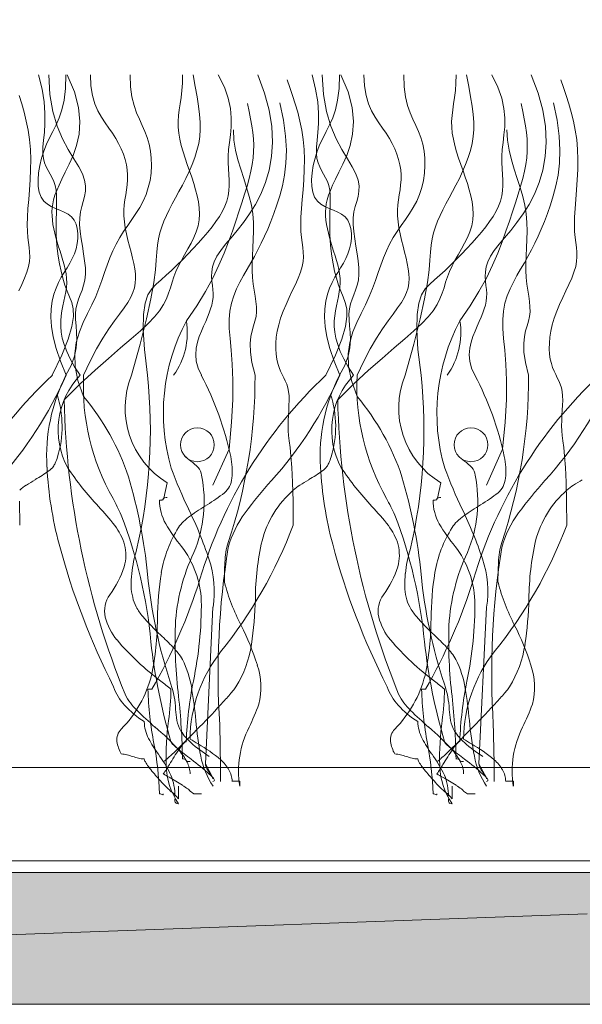
# Model space of a CAD drawing. Units: millimetres. Extents: x -124 to 120, y -8 to 128.
# Drawn here: x 39 to 49, y 94 to 111 of the extents above; entities that cross this region are included whole.
import ezdxf

# ---------------------------------------------------------------- set-up
doc = ezdxf.new("R2010")
doc.units = ezdxf.units.MM
for name, color, linetype, lineweight in [('A-DETL-____-THIN', 151, 'Continuous', 13), ('A-DETL-GENF-OTLN', 92, 'Continuous', 13), ('G-XREF-____-OTLN', 8, 'Continuous', 13)]:
    doc.layers.add(name, color=color, linetype=linetype, lineweight=lineweight)

# ---------------------------------------------------------------- blocks, each defined once
blk = doc.blocks.new('ALF3517 - Low profile ALF3517 matwell frame screwed or glued to floor-563970-adv_ec_dur')
at = {"layer": 'A-DETL-GENF-OTLN'}
blk.add_hatch(color=256, dxfattribs=at).paths.add_polyline_path([(0, 0), (0, -1.4), (2.434, -1.4), (2.581, -1.419), (2.717, -1.476), (2.834, -1.566), (2.924, -1.683), (2.981, -1.819), (3, -1.966), (3, -6.434), (2.981, -6.581), (2.924, -6.717), (2.834, -6.834), (2.717, -6.924), (2.581, -6.981), (2.434, -7), (0, -7), (0, -9.866), (1, -9.866), (1, -9.066), (1.019, -8.919), (1.076, -8.783), (1.166, -8.666), (1.283, -8.576), (1.419, -8.519), (1.566, -8.5), (2.434, -8.5), (2.581, -8.519), (2.717, -8.576), (2.834, -8.666), (2.924, -8.783), (2.981, -8.919), (3, -9.066), (3, -14.934), (2.981, -15.081), (2.924, -15.217), (2.834, -15.334), (2.717, -15.424), (2.581, -15.481), (2.434, -15.5), (1.566, -15.5), (1.419, -15.481), (1.283, -15.424), (1.166, -15.334), (1.076, -15.217), (1.019, -15.081), (1, -14.934), (1, -14.134), (0, -14.134), (0, -16.434), (0.019, -16.581), (0.076, -16.717), (0.166, -16.834), (0.283, -16.924), (0.419, -16.981), (0.566, -17), (3.634, -17), (3.781, -16.981), (3.917, -16.924), (4.034, -16.834), (4.124, -16.717), (4.181, -16.581), (4.2, -16.434), (4.2, -2.266), (4.219, -2.119), (4.276, -1.983), (4.366, -1.866), (4.483, -1.776), (4.619, -1.719), (4.837, -1.7), (10.8, -1.7), (11.4, -1.1), (14.434, -1.1), (14.6, -0.973), (14.793, -0.893), (15, -0.866), (15.207, -0.893), (15.4, -0.973), (15.566, -1.1), (18.658, -1.1), (19.363, -1.565), (34.511, -1.014), (34.64, -0.993), (34.76, -0.939), (34.861, -0.856), (34.938, -0.75), (34.985, -0.628), (35, -0.498), (34.981, -0.369), (34.929, -0.248), (34.848, -0.145), (34.744, -0.066), (34.623, -0.017), (34.493, 0), (10.113, 0), (9.412, -0.491), (4.025, -0.491), (3.324, 0)])
for p, q in [((34.493, 0), (10.113, 0)), ((19.363, -1.565), (34.511, -1.014))]:
    blk.add_line(p, q, dxfattribs=at)
blk = doc.blocks.new('Entry carpet duratap 17mm - WideRIB Indoor and Outdoor Carpet glued down-1302375-adv_ec_dur')
at = {"layer": 'A-DETL-GENF-OTLN'}
for p, q in [((118.105, 1.611), (0, 1.611)), ((0, 0), (118.105, 0)), ((0, 0), (117.504, 0))]:
    blk.add_line(p, q, dxfattribs=at)
at = {"layer": 'G-XREF-____-OTLN'}
for p, q in [((97.442, 7.109), (97.165, 6.485)), ((102.164, 7.109), (101.887, 6.485)), ((96.11, 2.961), (96.044, 2.961)), ((100.831, 2.961), (100.765, 2.961)), ((96.44, 2.059), (96.447, 2.041)), ((101.161, 2.059), (101.169, 2.041)), ((95.978, 1.758), (95.983, 1.737)), ((96.695, 1.751), (96.703, 1.737)), ((100.699, 1.758), (100.705, 1.737)), ((101.417, 1.751), (101.425, 1.737))]:
    blk.add_line(p, q, dxfattribs=at)
at = {"layer": 'G-XREF-____-OTLN', "flags": 128}
for points in [[(93.829, 5.797), (93.826, 6.209)], [(93.812, 9.839), (93.865, 9.952), (93.913, 10.061), (93.953, 10.164), (93.982, 10.259), (93.998, 10.346), (94.004, 10.428), (94.001, 10.508), (93.993, 10.588), (93.982, 10.673), (93.971, 10.764), (93.962, 10.867), (93.959, 10.983), (93.962, 11.115), (93.972, 11.262), (93.984, 11.42), (93.997, 11.586), (94.009, 11.759), (94.018, 11.934), (94.021, 12.11), (94.015, 12.283), (93.999, 12.451), (93.975, 12.614), (93.943, 12.772), (93.905, 12.924), (93.863, 13.072), (93.818, 13.214)], [(94.63, 8.383), (94.532, 8.625), (94.459, 8.845), (94.409, 9.044), (94.38, 9.223), (94.369, 9.385), (94.373, 9.531), (94.391, 9.663), (94.42, 9.781), (94.457, 9.888), (94.5, 9.985), (94.547, 10.075), (94.596, 10.159), (94.646, 10.24), (94.693, 10.319), (94.736, 10.399), (94.773, 10.482), (94.802, 10.568), (94.822, 10.657), (94.832, 10.746), (94.833, 10.833), (94.823, 10.916), (94.801, 10.993), (94.768, 11.061), (94.722, 11.118), (94.664, 11.164), (94.597, 11.2), (94.523, 11.232), (94.448, 11.263), (94.374, 11.297), (94.306, 11.339), (94.246, 11.391), (94.198, 11.458), (94.166, 11.543), (94.149, 11.644), (94.145, 11.756), (94.154, 11.877), (94.174, 12.003), (94.204, 12.129), (94.243, 12.254), (94.29, 12.372), (94.343, 12.483), (94.399, 12.591), (94.456, 12.704), (94.509, 12.827), (94.557, 12.968), (94.594, 13.135), (94.619, 13.333), (94.628, 13.569)], [(94.392, 8.383), (94.556, 8.731), (94.666, 9.007), (94.729, 9.225), (94.755, 9.395), (94.752, 9.529), (94.728, 9.64), (94.69, 9.738), (94.649, 9.835), (94.609, 9.941), (94.574, 10.057), (94.543, 10.179), (94.517, 10.307), (94.495, 10.438), (94.478, 10.571), (94.466, 10.702), (94.459, 10.831), (94.457, 10.956), (94.459, 11.076), (94.462, 11.19), (94.466, 11.298), (94.467, 11.399), (94.465, 11.493), (94.457, 11.58), (94.441, 11.658), (94.417, 11.728), (94.387, 11.793), (94.353, 11.854), (94.318, 11.916), (94.285, 11.98), (94.258, 12.05), (94.238, 12.128), (94.228, 12.217), (94.231, 12.321), (94.242, 12.44), (94.255, 12.576), (94.264, 12.731), (94.265, 12.906), (94.25, 13.103), (94.216, 13.323), (94.155, 13.569)], [(94.628, 8.383), (94.718, 8.552), (94.775, 8.71), (94.805, 8.858), (94.815, 8.994), (94.812, 9.121), (94.802, 9.238), (94.793, 9.345), (94.79, 9.443), (94.799, 9.532), (94.819, 9.615), (94.845, 9.695), (94.875, 9.773), (94.905, 9.852), (94.932, 9.936), (94.953, 10.026), (94.963, 10.126), (94.962, 10.236), (94.95, 10.356), (94.932, 10.481), (94.911, 10.61), (94.89, 10.739), (94.873, 10.866), (94.863, 10.987), (94.864, 11.099), (94.877, 11.202), (94.899, 11.296), (94.923, 11.385), (94.946, 11.472), (94.962, 11.56), (94.965, 11.651), (94.95, 11.75), (94.912, 11.858), (94.847, 11.98), (94.763, 12.119), (94.667, 12.28), (94.569, 12.467), (94.478, 12.685), (94.402, 12.938), (94.35, 13.231), (94.331, 13.569)], [(94.871, 8.383), (94.776, 8.53), (94.699, 8.667), (94.64, 8.794), (94.595, 8.913), (94.564, 9.024), (94.545, 9.128), (94.537, 9.227), (94.537, 9.321), (94.544, 9.411), (94.557, 9.497), (94.573, 9.581), (94.591, 9.662), (94.608, 9.742), (94.623, 9.821), (94.635, 9.898), (94.64, 9.976), (94.638, 10.054), (94.629, 10.132), (94.615, 10.21), (94.597, 10.288), (94.575, 10.367), (94.551, 10.446), (94.526, 10.524), (94.501, 10.602), (94.477, 10.681), (94.455, 10.759), (94.435, 10.836), (94.417, 10.912), (94.403, 10.988), (94.393, 11.061), (94.387, 11.134), (94.385, 11.204), (94.389, 11.273), (94.398, 11.342), (94.414, 11.413), (94.438, 11.49), (94.469, 11.573), (94.509, 11.666), (94.557, 11.771), (94.616, 11.89), (94.683, 12.026), (94.752, 12.179), (94.811, 12.352), (94.853, 12.547), (94.867, 12.764), (94.844, 13.006), (94.775, 13.274), (94.649, 13.569)], [(94.596, 7.961), (94.875, 8.233), (95.13, 8.469), (95.361, 8.675), (95.569, 8.854), (95.752, 9.011), (95.912, 9.149), (96.047, 9.274), (96.157, 9.389), (96.244, 9.497), (96.31, 9.602), (96.361, 9.702), (96.399, 9.799), (96.431, 9.895), (96.459, 9.989), (96.489, 10.082), (96.525, 10.176), (96.569, 10.271), (96.62, 10.367), (96.675, 10.464), (96.731, 10.563), (96.786, 10.662), (96.836, 10.761), (96.877, 10.862), (96.909, 10.963), (96.927, 11.065), (96.934, 11.167), (96.929, 11.271), (96.916, 11.375), (96.894, 11.48), (96.866, 11.586), (96.834, 11.693), (96.798, 11.802), (96.76, 11.911), (96.721, 12.022), (96.684, 12.132), (96.649, 12.242), (96.618, 12.351), (96.592, 12.459), (96.573, 12.564), (96.563, 12.667), (96.563, 12.767), (96.569, 12.866), (96.582, 12.966), (96.597, 13.07), (96.613, 13.18), (96.627, 13.298), (96.637, 13.427), (96.641, 13.569)], [(94.931, 8.017), (94.832, 8.291), (94.784, 8.535), (94.779, 8.754), (94.806, 8.951), (94.859, 9.13), (94.927, 9.294), (95.002, 9.449), (95.076, 9.597), (95.141, 9.741), (95.197, 9.883), (95.248, 10.021), (95.295, 10.156), (95.341, 10.286), (95.387, 10.412), (95.437, 10.533), (95.493, 10.649), (95.555, 10.759), (95.623, 10.865), (95.694, 10.968), (95.765, 11.071), (95.835, 11.174), (95.901, 11.279), (95.96, 11.388), (96.01, 11.502), (96.049, 11.622), (96.078, 11.746), (96.096, 11.874), (96.103, 12.003), (96.1, 12.13), (96.087, 12.255), (96.064, 12.375), (96.031, 12.488), (95.99, 12.594), (95.943, 12.696), (95.894, 12.802), (95.846, 12.915), (95.803, 13.043), (95.767, 13.191), (95.744, 13.364), (95.735, 13.569)], [(94.932, 8.383), (95.044, 8.629), (95.156, 8.842), (95.264, 9.025), (95.368, 9.184), (95.465, 9.32), (95.553, 9.439), (95.63, 9.545), (95.695, 9.64), (95.746, 9.729), (95.784, 9.813), (95.809, 9.894), (95.824, 9.974), (95.829, 10.054), (95.825, 10.135), (95.814, 10.22), (95.797, 10.31), (95.776, 10.405), (95.751, 10.506), (95.724, 10.61), (95.698, 10.716), (95.673, 10.823), (95.652, 10.929), (95.637, 11.034), (95.628, 11.135), (95.628, 11.231), (95.634, 11.324), (95.645, 11.414), (95.658, 11.501), (95.671, 11.587), (95.682, 11.672), (95.69, 11.757), (95.691, 11.843), (95.684, 11.93), (95.67, 12.019), (95.648, 12.109), (95.618, 12.2), (95.581, 12.291), (95.537, 12.382), (95.487, 12.472), (95.431, 12.561), (95.369, 12.65), (95.304, 12.741), (95.24, 12.839), (95.18, 12.948), (95.128, 13.072), (95.086, 13.213), (95.059, 13.378), (95.049, 13.569)], [(95.76, 8.383), (95.911, 8.919), (96.02, 9.355), (96.095, 9.705), (96.144, 9.983), (96.172, 10.201), (96.187, 10.373), (96.197, 10.511), (96.207, 10.63), (96.225, 10.74), (96.25, 10.844), (96.281, 10.945), (96.319, 11.043), (96.363, 11.141), (96.411, 11.239), (96.463, 11.34), (96.519, 11.444), (96.577, 11.553), (96.637, 11.666), (96.695, 11.783), (96.752, 11.902), (96.804, 12.023), (96.85, 12.145), (96.889, 12.266), (96.918, 12.386), (96.936, 12.505), (96.945, 12.625), (96.943, 12.75), (96.933, 12.883), (96.915, 13.029), (96.89, 13.189), (96.858, 13.368), (96.821, 13.569)], [(96.034, 8.383), (95.982, 8.825), (95.96, 9.17), (95.966, 9.432), (95.995, 9.627), (96.043, 9.769), (96.108, 9.874), (96.184, 9.956), (96.268, 10.03), (96.356, 10.109), (96.448, 10.194), (96.542, 10.283), (96.636, 10.376), (96.73, 10.472), (96.822, 10.569), (96.911, 10.665), (96.996, 10.761), (97.076, 10.855), (97.15, 10.947), (97.217, 11.037), (97.276, 11.126), (97.328, 11.215), (97.371, 11.303), (97.404, 11.391), (97.427, 11.479), (97.44, 11.569), (97.444, 11.66), (97.443, 11.753), (97.438, 11.849), (97.433, 11.949), (97.429, 12.054), (97.429, 12.163), (97.435, 12.279), (97.449, 12.402), (97.465, 12.533), (97.478, 12.674), (97.48, 12.825), (97.466, 12.989), (97.428, 13.167), (97.361, 13.36), (97.257, 13.569)], [(96.964, 8.383), (96.907, 8.506), (96.876, 8.624), (96.867, 8.738), (96.876, 8.848), (96.898, 8.952), (96.929, 9.051), (96.966, 9.144), (97.004, 9.232), (97.04, 9.313), (97.072, 9.388), (97.101, 9.46), (97.125, 9.528), (97.144, 9.594), (97.158, 9.66), (97.166, 9.725), (97.167, 9.792), (97.162, 9.861), (97.154, 9.933), (97.146, 10.008), (97.142, 10.086), (97.144, 10.168), (97.158, 10.253), (97.186, 10.343), (97.232, 10.438), (97.298, 10.538), (97.381, 10.644), (97.477, 10.758), (97.581, 10.883), (97.689, 11.019), (97.797, 11.168), (97.899, 11.332), (97.993, 11.512), (98.072, 11.71), (98.134, 11.926), (98.175, 12.159), (98.192, 12.409), (98.18, 12.676), (98.136, 12.958), (98.056, 13.256), (97.937, 13.569)], [(98.551, 5.797), (98.547, 6.209), (98.539, 6.537), (98.526, 6.791), (98.511, 6.987), (98.496, 7.135), (98.482, 7.249), (98.47, 7.342), (98.462, 7.426), (98.46, 7.512), (98.462, 7.6), (98.467, 7.689), (98.472, 7.778), (98.477, 7.865), (98.479, 7.949), (98.478, 8.028), (98.471, 8.101), (98.456, 8.168), (98.437, 8.228), (98.413, 8.286), (98.386, 8.341), (98.358, 8.397), (98.331, 8.455), (98.305, 8.518), (98.283, 8.587), (98.266, 8.663), (98.254, 8.747), (98.248, 8.838), (98.249, 8.935), (98.258, 9.038), (98.274, 9.145), (98.299, 9.256), (98.333, 9.37), (98.376, 9.487), (98.426, 9.605), (98.479, 9.723), (98.534, 9.839), (98.587, 9.952), (98.634, 10.061), (98.674, 10.164), (98.703, 10.259), (98.72, 10.346), (98.726, 10.428), (98.723, 10.508), (98.715, 10.588), (98.704, 10.673), (98.693, 10.764), (98.684, 10.867), (98.68, 10.983), (98.684, 11.115), (98.693, 11.262), (98.706, 11.42), (98.719, 11.586), (98.731, 11.759), (98.74, 11.934), (98.742, 12.11), (98.737, 12.283), (98.721, 12.451), (98.697, 12.614), (98.665, 12.772), (98.627, 12.924), (98.584, 13.072), (98.539, 13.214), (98.493, 13.351), (98.447, 13.483)], [(99.352, 8.383), (99.254, 8.625), (99.181, 8.845), (99.131, 9.044), (99.101, 9.223), (99.09, 9.385), (99.095, 9.531), (99.113, 9.663), (99.141, 9.781), (99.178, 9.888), (99.221, 9.985), (99.269, 10.075), (99.318, 10.159), (99.367, 10.24), (99.415, 10.319), (99.458, 10.399), (99.495, 10.482), (99.524, 10.568), (99.544, 10.657), (99.554, 10.746), (99.555, 10.833), (99.544, 10.916), (99.523, 10.993), (99.49, 11.061), (99.444, 11.118), (99.386, 11.164), (99.318, 11.2), (99.245, 11.232), (99.17, 11.263), (99.096, 11.297), (99.027, 11.339), (98.967, 11.391), (98.92, 11.458), (98.888, 11.543), (98.87, 11.644), (98.867, 11.756), (98.875, 11.877), (98.895, 12.003), (98.926, 12.129), (98.965, 12.254), (99.012, 12.372), (99.065, 12.483), (99.121, 12.591), (99.178, 12.704), (99.231, 12.827), (99.278, 12.968), (99.316, 13.135), (99.341, 13.333), (99.35, 13.569)], [(99.114, 8.383), (99.278, 8.731), (99.387, 9.007), (99.451, 9.225), (99.477, 9.395), (99.474, 9.529), (99.449, 9.64), (99.412, 9.738), (99.37, 9.835), (99.331, 9.941), (99.296, 10.057), (99.265, 10.179), (99.238, 10.307), (99.217, 10.438), (99.199, 10.571), (99.187, 10.702), (99.181, 10.831), (99.179, 10.956), (99.181, 11.076), (99.184, 11.19), (99.187, 11.298), (99.189, 11.399), (99.187, 11.493), (99.179, 11.58), (99.163, 11.658), (99.139, 11.728), (99.109, 11.793), (99.075, 11.854), (99.04, 11.916), (99.007, 11.98), (98.979, 12.05), (98.959, 12.128), (98.95, 12.217), (98.953, 12.321), (98.964, 12.44), (98.976, 12.576), (98.986, 12.731), (98.986, 12.906), (98.972, 13.103), (98.937, 13.323), (98.877, 13.569)], [(99.349, 8.383), (99.44, 8.552), (99.497, 8.71), (99.527, 8.858), (99.537, 8.994), (99.534, 9.121), (99.524, 9.238), (99.514, 9.345), (99.512, 9.443), (99.521, 9.532), (99.54, 9.615), (99.567, 9.695), (99.597, 9.773), (99.627, 9.852), (99.654, 9.936), (99.674, 10.026), (99.685, 10.126), (99.683, 10.236), (99.672, 10.356), (99.654, 10.481), (99.633, 10.61), (99.612, 10.739), (99.595, 10.866), (99.585, 10.987), (99.585, 11.099), (99.598, 11.202), (99.62, 11.296), (99.645, 11.385), (99.668, 11.472), (99.684, 11.56), (99.686, 11.651), (99.671, 11.75), (99.633, 11.858), (99.569, 11.98), (99.484, 12.119), (99.389, 12.28), (99.291, 12.467), (99.2, 12.685), (99.124, 12.938), (99.072, 13.231), (99.052, 13.569)], [(99.593, 8.383), (99.498, 8.53), (99.421, 8.667), (99.361, 8.794), (99.317, 8.913), (99.286, 9.024), (99.267, 9.128), (99.258, 9.227), (99.259, 9.321), (99.266, 9.411), (99.279, 9.497), (99.295, 9.581), (99.312, 9.662), (99.33, 9.742), (99.345, 9.821), (99.356, 9.898), (99.362, 9.976), (99.36, 10.054), (99.351, 10.132), (99.337, 10.21), (99.318, 10.288), (99.296, 10.367), (99.273, 10.446), (99.247, 10.524), (99.223, 10.602), (99.199, 10.681), (99.176, 10.759), (99.156, 10.836), (99.139, 10.912), (99.125, 10.988), (99.115, 11.061), (99.108, 11.134), (99.107, 11.204), (99.11, 11.273), (99.12, 11.342), (99.136, 11.413), (99.159, 11.49), (99.191, 11.573), (99.23, 11.666), (99.279, 11.771), (99.338, 11.89), (99.405, 12.026), (99.473, 12.179), (99.533, 12.352), (99.575, 12.547), (99.589, 12.764), (99.566, 13.006), (99.497, 13.274), (99.371, 13.569)], [(99.318, 7.961), (99.596, 8.233), (99.852, 8.469), (100.083, 8.675), (100.291, 8.854), (100.474, 9.011), (100.633, 9.149), (100.768, 9.274), (100.879, 9.389), (100.965, 9.497), (101.032, 9.602), (101.082, 9.702), (101.121, 9.799), (101.153, 9.895), (101.181, 9.989), (101.211, 10.082), (101.246, 10.176), (101.291, 10.271), (101.342, 10.367), (101.397, 10.464), (101.453, 10.563), (101.507, 10.662), (101.557, 10.761), (101.599, 10.862), (101.63, 10.963), (101.649, 11.065), (101.655, 11.167), (101.651, 11.271), (101.637, 11.375), (101.616, 11.48), (101.588, 11.586), (101.555, 11.693), (101.519, 11.802), (101.481, 11.911), (101.443, 12.022), (101.405, 12.132), (101.37, 12.242), (101.339, 12.351), (101.314, 12.459), (101.295, 12.564), (101.285, 12.667), (101.284, 12.767), (101.291, 12.866), (101.303, 12.966), (101.319, 13.07), (101.334, 13.18), (101.349, 13.298), (101.359, 13.427), (101.363, 13.569)], [(99.653, 8.017), (99.554, 8.291), (99.506, 8.535), (99.5, 8.754), (99.528, 8.951), (99.58, 9.13), (99.648, 9.294), (99.724, 9.449), (99.797, 9.597), (99.862, 9.741), (99.919, 9.883), (99.97, 10.021), (100.017, 10.156), (100.062, 10.286), (100.109, 10.412), (100.159, 10.533), (100.214, 10.649), (100.277, 10.759), (100.345, 10.865), (100.415, 10.968), (100.487, 11.071), (100.557, 11.174), (100.622, 11.279), (100.681, 11.388), (100.732, 11.502), (100.771, 11.622), (100.8, 11.746), (100.817, 11.874), (100.824, 12.003), (100.821, 12.13), (100.808, 12.255), (100.785, 12.375), (100.753, 12.488), (100.712, 12.594), (100.665, 12.696), (100.616, 12.802), (100.568, 12.915), (100.524, 13.043), (100.489, 13.191), (100.465, 13.364), (100.457, 13.569)], [(99.653, 8.383), (99.766, 8.629), (99.877, 8.842), (99.986, 9.025), (100.089, 9.184), (100.186, 9.32), (100.274, 9.439), (100.352, 9.545), (100.417, 9.64), (100.468, 9.729), (100.505, 9.813), (100.531, 9.894), (100.546, 9.974), (100.55, 10.054), (100.547, 10.135), (100.536, 10.22), (100.519, 10.31), (100.497, 10.405), (100.472, 10.506), (100.446, 10.61), (100.419, 10.716), (100.395, 10.823), (100.374, 10.929), (100.359, 11.034), (100.35, 11.135), (100.35, 11.231), (100.356, 11.324), (100.366, 11.414), (100.379, 11.501), (100.393, 11.587), (100.404, 11.672), (100.411, 11.757), (100.413, 11.843), (100.406, 11.93), (100.391, 12.019), (100.369, 12.109), (100.339, 12.2), (100.303, 12.291), (100.259, 12.382), (100.209, 12.472), (100.152, 12.561), (100.09, 12.65), (100.026, 12.741), (99.962, 12.839), (99.902, 12.948), (99.849, 13.072), (99.808, 13.213), (99.78, 13.378), (99.77, 13.569)], [(100.482, 8.383), (100.632, 8.919), (100.742, 9.355), (100.817, 9.705), (100.865, 9.983), (100.894, 10.201), (100.909, 10.373), (100.918, 10.511), (100.929, 10.63), (100.946, 10.74), (100.971, 10.844), (101.003, 10.945), (101.041, 11.043), (101.084, 11.141), (101.132, 11.239), (101.185, 11.34), (101.24, 11.444), (101.299, 11.553), (101.358, 11.666), (101.417, 11.783), (101.473, 11.902), (101.525, 12.023), (101.572, 12.145), (101.61, 12.266), (101.64, 12.386), (101.658, 12.505), (101.666, 12.625), (101.665, 12.75), (101.655, 12.883), (101.637, 13.029), (101.611, 13.189), (101.58, 13.368), (101.543, 13.569)], [(100.756, 8.383), (100.703, 8.825), (100.682, 9.17), (100.688, 9.432), (100.717, 9.627), (100.765, 9.769), (100.829, 9.874), (100.905, 9.956), (100.989, 10.03), (101.078, 10.109), (101.17, 10.194), (101.264, 10.283), (101.358, 10.376), (101.452, 10.472), (101.544, 10.569), (101.633, 10.665), (101.718, 10.761), (101.798, 10.855), (101.872, 10.947), (101.938, 11.037), (101.998, 11.126), (102.05, 11.215), (102.092, 11.303), (102.126, 11.391), (102.149, 11.479), (102.162, 11.569), (102.166, 11.66), (102.165, 11.753), (102.16, 11.849), (102.154, 11.949), (102.15, 12.054), (102.15, 12.163), (102.157, 12.279), (102.171, 12.402), (102.187, 12.533), (102.2, 12.674), (102.202, 12.825), (102.187, 12.989), (102.15, 13.167), (102.082, 13.36), (101.979, 13.569)], [(101.686, 8.383), (101.629, 8.506), (101.598, 8.624), (101.589, 8.738), (101.597, 8.848), (101.619, 8.952), (101.651, 9.051), (101.688, 9.144), (101.726, 9.232), (101.761, 9.313), (101.794, 9.388), (101.822, 9.46), (101.847, 9.528), (101.866, 9.594), (101.88, 9.66), (101.887, 9.725), (101.889, 9.792), (101.884, 9.861), (101.876, 9.933), (101.868, 10.008), (101.863, 10.086), (101.866, 10.168), (101.88, 10.253), (101.908, 10.343), (101.954, 10.438), (102.02, 10.538), (102.103, 10.644), (102.199, 10.758), (102.303, 10.883), (102.411, 11.019), (102.518, 11.168), (102.621, 11.332), (102.714, 11.512), (102.794, 11.71), (102.856, 11.926), (102.897, 12.159), (102.914, 12.409), (102.902, 12.676), (102.858, 12.958), (102.778, 13.256), (102.659, 13.569)], [(103.272, 5.797), (103.269, 6.209), (103.26, 6.537), (103.248, 6.791), (103.233, 6.987), (103.218, 7.135), (103.203, 7.249), (103.192, 7.342), (103.184, 7.426), (103.182, 7.512), (103.184, 7.6), (103.188, 7.689), (103.194, 7.778), (103.199, 7.865), (103.201, 7.949), (103.199, 8.028), (103.192, 8.101), (103.178, 8.168), (103.158, 8.228), (103.134, 8.286), (103.108, 8.341), (103.08, 8.397), (103.052, 8.455), (103.027, 8.518), (103.005, 8.587), (102.987, 8.663), (102.975, 8.747), (102.97, 8.838), (102.971, 8.935), (102.979, 9.038), (102.996, 9.145), (103.021, 9.256), (103.055, 9.37), (103.098, 9.487), (103.147, 9.605), (103.201, 9.723), (103.256, 9.839), (103.308, 9.952), (103.356, 10.061), (103.396, 10.164), (103.425, 10.259), (103.442, 10.346), (103.447, 10.428), (103.445, 10.508), (103.437, 10.588), (103.425, 10.673), (103.414, 10.764), (103.406, 10.867), (103.402, 10.983), (103.406, 11.115), (103.415, 11.262), (103.427, 11.42), (103.441, 11.586), (103.453, 11.759), (103.461, 11.934), (103.464, 12.11), (103.458, 12.283), (103.443, 12.451), (103.418, 12.614), (103.386, 12.772), (103.348, 12.924), (103.306, 13.072), (103.261, 13.214), (103.214, 13.351), (103.168, 13.483)], [(96.706, 9.32), (96.884, 9.582), (97.035, 9.829), (97.161, 10.062), (97.268, 10.282), (97.357, 10.489), (97.433, 10.684), (97.499, 10.869), (97.558, 11.043), (97.613, 11.207), (97.664, 11.362), (97.711, 11.509), (97.753, 11.648), (97.789, 11.779), (97.819, 11.905), (97.843, 12.024), (97.859, 12.139), (97.867, 12.249), (97.869, 12.357), (97.863, 12.464), (97.852, 12.574), (97.836, 12.688), (97.815, 12.808), (97.79, 12.937), (97.763, 13.076)], [(97.442, 7.109), (97.487, 7.571), (97.508, 7.964), (97.509, 8.296), (97.498, 8.577), (97.48, 8.814), (97.46, 9.015), (97.446, 9.19), (97.443, 9.346), (97.456, 9.49), (97.483, 9.625), (97.522, 9.752), (97.571, 9.873), (97.628, 9.99), (97.689, 10.103), (97.753, 10.213), (97.817, 10.323), (97.879, 10.434), (97.939, 10.546), (97.997, 10.662), (98.054, 10.782), (98.109, 10.907), (98.162, 11.038), (98.215, 11.177), (98.266, 11.325), (98.316, 11.483), (98.362, 11.654), (98.398, 11.84), (98.423, 12.043), (98.431, 12.267), (98.419, 12.513), (98.383, 12.785), (98.319, 13.085)], [(101.427, 9.32), (101.605, 9.582), (101.756, 9.829), (101.883, 10.062), (101.99, 10.282), (102.079, 10.489), (102.155, 10.684), (102.221, 10.869), (102.28, 11.043), (102.335, 11.207), (102.386, 11.362), (102.433, 11.509), (102.475, 11.648), (102.511, 11.779), (102.541, 11.905), (102.564, 12.024), (102.581, 12.139), (102.589, 12.249), (102.59, 12.357), (102.585, 12.464), (102.574, 12.574), (102.558, 12.688), (102.537, 12.808), (102.512, 12.937), (102.484, 13.076)], [(102.164, 7.109), (102.209, 7.571), (102.229, 7.964), (102.231, 8.296), (102.22, 8.577), (102.201, 8.814), (102.182, 9.015), (102.168, 9.19), (102.165, 9.346), (102.177, 9.49), (102.204, 9.625), (102.244, 9.752), (102.293, 9.873), (102.349, 9.99), (102.411, 10.103), (102.475, 10.213), (102.539, 10.323), (102.601, 10.434), (102.661, 10.546), (102.719, 10.662), (102.775, 10.782), (102.83, 10.907), (102.884, 11.038), (102.936, 11.177), (102.988, 11.325), (103.038, 11.483), (103.083, 11.654), (103.12, 11.84), (103.145, 12.043), (103.153, 12.267), (103.141, 12.513), (103.105, 12.785), (103.041, 13.085)], [(97.891, 8.383), (97.837, 8.601), (97.811, 8.781), (97.806, 8.929), (97.817, 9.05), (97.839, 9.152), (97.865, 9.239), (97.89, 9.319), (97.908, 9.397), (97.916, 9.478), (97.915, 9.564), (97.906, 9.654), (97.892, 9.75), (97.877, 9.851), (97.861, 9.958), (97.849, 10.071), (97.842, 10.19), (97.842, 10.316), (97.847, 10.447), (97.854, 10.584), (97.861, 10.725), (97.864, 10.87), (97.862, 11.018), (97.85, 11.168), (97.828, 11.32), (97.792, 11.472), (97.746, 11.626), (97.695, 11.782), (97.643, 11.94), (97.594, 12.103), (97.554, 12.27), (97.527, 12.442), (97.517, 12.619)], [(102.612, 8.383), (102.559, 8.601), (102.533, 8.781), (102.528, 8.929), (102.539, 9.05), (102.56, 9.152), (102.586, 9.239), (102.611, 9.319), (102.63, 9.397), (102.638, 9.478), (102.636, 9.564), (102.627, 9.654), (102.614, 9.75), (102.598, 9.851), (102.583, 9.958), (102.57, 10.071), (102.563, 10.19), (102.563, 10.316), (102.568, 10.447), (102.576, 10.584), (102.582, 10.725), (102.586, 10.87), (102.583, 11.018), (102.572, 11.168), (102.549, 11.32), (102.513, 11.472), (102.467, 11.626), (102.416, 11.782), (102.364, 11.94), (102.316, 12.103), (102.276, 12.27), (102.249, 12.442), (102.239, 12.619)], [(96.308, 6.248), (96.316, 6.263), (96.374, 6.528)], [(101.029, 6.248), (101.038, 6.263), (101.095, 6.528)], [(97.165, 4.379), (97.033, 1.672), (97.161, 1.43), (97.165, 1.414)], [(101.887, 4.379), (101.755, 1.672), (101.883, 1.43), (101.887, 1.414)], [(96.682, 2.049), (96.694, 2.056), (96.703, 2.059)], [(101.404, 2.049), (101.415, 2.056), (101.425, 2.059)], [(97.627, 1.286), (97.627, 1.372), (97.495, 1.372)], [(102.349, 1.286), (102.349, 1.372), (102.217, 1.372)], [(96.571, 1.286), (96.571, 1.071), (96.489, 1.162), (96.498, 1.158), (96.506, 1.114), (96.506, 1.157), (96.498, 1.158), (96.506, 1.114), (96.506, 1.157)], [(96.967, 1.157), (96.835, 1.157), (96.769, 1.2), (96.76, 1.216)], [(101.293, 1.286), (101.293, 1.071), (101.21, 1.162), (101.22, 1.158), (101.227, 1.114), (101.227, 1.157), (101.22, 1.158), (101.227, 1.114), (101.227, 1.157)], [(101.689, 1.157), (101.557, 1.157), (101.491, 1.2), (101.481, 1.216)]]:
    blk.add_lwpolyline(points, dxfattribs=at)
at = {"layer": 'G-XREF-____-OTLN'}
for centre in [(96.896, 7.183), (101.618, 7.183)]:
    blk.add_circle(centre, 0.292, dxfattribs=at)
for centre, radius, start, end in [((99.681, 7.731), 3.373, 151.8903, 196.3473), ((95.45, 9.121), 1.272, 324.5372, 8.9943), ((104.402, 7.731), 3.373, 151.8903, 196.3473), ((100.171, 9.121), 1.272, 324.5372, 8.9943), ((99.765, 2.635), 7.868, 133.0678, 163.5566), ((88.381, 11.143), 6.831, 317.9122, 336.1753), ((97.368, 6.99), 3.074, 153.04, 183.562), ((97.368, 6.99), 3.074, 153.04, 183.562), ((95.859, 7.439), 1.367, 136.2843, 208.5529), ((98.849, 8.194), 3.922, 177.2272, 209.6202), ((97.152, 7.814), 1.504, 157.7642, 238.8167), ((87.02, 7.433), 9.064, 346.8294, 6.02), ((104.487, 2.635), 7.868, 133.0678, 163.5566), ((92.164, 5.854), 5.425, 11.994, 27.7837), ((92.164, 5.854), 5.425, 11.994, 27.7837), ((88.795, 8.358), 9.096, 341.6638, 0.1608), ((93.103, 11.143), 6.831, 317.9122, 336.1753), ((102.089, 6.99), 3.074, 153.04, 183.562), ((102.089, 6.99), 3.074, 153.04, 183.562), ((100.581, 7.439), 1.367, 136.2843, 208.5529), ((103.571, 8.194), 3.922, 177.2272, 209.6202), ((101.874, 7.814), 1.504, 157.7642, 238.8167), ((91.742, 7.433), 9.064, 346.8294, 6.02), ((109.209, 2.635), 7.868, 133.0678, 163.5566), ((96.886, 5.854), 5.425, 11.994, 27.7837), ((96.886, 5.854), 5.425, 11.994, 27.7837), ((93.517, 8.358), 9.096, 341.6638, 0.1608), ((97.825, 11.143), 6.831, 317.9122, 336.1753), ((92.777, 7.498), 1.784, 342.8738, 18.0942), ((91.68, 5.294), 4.241, 18.3598, 39.9507), ((97.499, 7.498), 1.784, 342.8738, 18.0942), ((96.401, 5.294), 4.241, 18.3598, 39.9507), ((108.953, 8.279), 14.36, 181.2695, 202.1053), ((108.953, 8.279), 14.36, 181.2695, 202.1053), ((113.674, 8.279), 14.36, 181.2695, 202.1053), ((113.674, 8.279), 14.36, 181.2695, 202.1053), ((93.468, 7.307), 1.068, 335.5942, 341.7229), ((97.288, 7.605), 0.867, 224.9922, 234.4063), ((96.297, 6.73), 1.2, 354.1697, 12.0957), ((96.297, 6.73), 1.2, 354.1697, 12.0957), ((98.19, 7.307), 1.068, 335.5942, 341.7229), ((102.01, 7.605), 0.867, 224.9922, 234.4063), ((101.019, 6.73), 1.2, 354.1697, 12.0957), ((101.019, 6.73), 1.2, 354.1697, 12.0957), ((94.1, 7.055), 0.397, 306.1045, 321.2328), ((94.151, 6.984), 0.313, 325.5413, 337.8114), ((96.287, 6.201), 0.857, 43.4917, 54.6244), ((98.821, 7.055), 0.397, 306.1045, 321.2328), ((98.872, 6.984), 0.313, 325.5413, 337.8114), ((101.009, 6.201), 0.857, 43.4917, 54.6244), ((92.914, 8.662), 2.394, 299.5992, 306.3795), ((100.699, 7.123), 6.407, 182.9002, 195.005), ((100.699, 7.123), 6.407, 182.9002, 195.005), ((98.707, 9.458), 4.851, 213.4371, 223.4998), ((104.192, 9.634), 8.256, 200.2143, 205.5875), ((94.755, 6.203), 2.258, 337.1046, 11.5831), ((96.76, 6.646), 0.208, 2.8093, 44.074), ((97.635, 8.662), 2.394, 299.5992, 306.3795), ((105.42, 7.123), 6.407, 182.9002, 195.005), ((105.42, 7.123), 6.407, 182.9002, 195.005), ((103.428, 9.458), 4.851, 213.4371, 223.4998), ((108.914, 9.634), 8.256, 200.2143, 205.5875), ((99.477, 6.203), 2.258, 337.1046, 11.5831), ((101.481, 6.646), 0.208, 2.8093, 44.074), ((94.345, 5.841), 0.76, 121.8929, 132.7926), ((96.348, 2.773), 4.423, 120.6077, 122.9279), ((86.945, 4.032), 9.137, 5.7607, 16.5148), ((97.177, 6.594), 0.302, 307.8887, 334.1834), ((97.177, 6.594), 0.302, 307.8887, 334.1834), ((97.018, 6.665), 0.477, 334.855, 353.1501), ((97.018, 6.665), 0.477, 334.855, 353.1501), ((103.224, 1.996), 6.81, 137.8783, 143.9332), ((99.067, 5.841), 0.76, 121.8929, 132.7926), ((101.07, 2.773), 4.423, 120.6077, 122.9279), ((91.666, 4.032), 9.137, 5.7607, 16.5148), ((101.899, 6.594), 0.302, 307.8887, 334.1834), ((101.899, 6.594), 0.302, 307.8887, 334.1834), ((101.739, 6.665), 0.477, 334.855, 353.1501), ((101.739, 6.665), 0.477, 334.855, 353.1501), ((107.945, 1.996), 6.81, 137.8783, 143.9332), ((103.789, 5.841), 0.76, 121.8929, 132.7926), ((105.791, 2.773), 4.423, 120.6077, 122.9279), ((95.824, 8.26), 2.449, 300.3878, 308.9472), ((95.824, 8.26), 2.449, 300.3878, 308.9472), ((99.69, 5.093), 1.732, 131.1062, 165.5136), ((100.546, 8.26), 2.449, 300.3878, 308.9472), ((100.546, 8.26), 2.449, 300.3878, 308.9472), ((104.411, 5.093), 1.732, 131.1062, 165.5136), ((76.891, -3.151), 20.798, 26.0103, 26.8913), ((96.246, 6.533), 0.306, 269.1941, 276.3451), ((97.105, 6.236), 0.864, 180.6237, 208.901), ((96.275, 6.291), 0.0623, 274.6265, 293.2696), ((96.292, 6.247), 0.016, 298.8795, 2.7383), ((96.34, 6.206), 0.0623, 94.6265, 113.2696), ((96.369, 5.964), 0.306, 89.1941, 96.3451), ((99.365, 2.399), 4.399, 121.5584, 126.0728), ((99.365, 2.399), 4.399, 121.5584, 126.0728), ((81.612, -3.151), 20.798, 26.0103, 26.8913), ((100.968, 6.533), 0.306, 269.1941, 276.3451), ((101.827, 6.236), 0.864, 180.6237, 208.901), ((100.996, 6.291), 0.0623, 274.6265, 293.2696), ((101.013, 6.247), 0.016, 298.8795, 2.7383), ((101.062, 6.206), 0.0623, 94.6265, 113.2696), ((101.091, 5.964), 0.306, 89.1941, 96.3451), ((104.087, 2.399), 4.399, 121.5584, 126.0728), ((104.087, 2.399), 4.399, 121.5584, 126.0728), ((92.101, 3.204), 4.246, 37.4773, 43.365), ((87.791, 2.992), 8.341, 5.4179, 20.9102), ((97.518, 4.949), 1.251, 126.4469, 133.5704), ((97.518, 4.949), 1.251, 126.4469, 133.5704), ((90.63, 3.081), 6.806, 18.2381, 26.0396), ((99.16, 4.936), 1.795, 143.4103, 164.6718), ((96.822, 3.204), 4.246, 37.4773, 43.365), ((92.512, 2.992), 8.341, 5.4179, 20.9102), ((102.239, 4.949), 1.251, 126.4469, 133.5704), ((102.239, 4.949), 1.251, 126.4469, 133.5704), ((95.352, 3.081), 6.806, 18.2381, 26.0396), ((103.882, 4.936), 1.795, 143.4103, 164.6718), ((94.683, 5.175), 0.997, 16.4704, 37.8768), ((98.838, 7.272), 2.882, 210.2861, 219.8129), ((97.016, 5.469), 0.529, 133.0526, 147.3276), ((97.016, 5.469), 0.529, 133.0526, 147.3276), ((91.044, 8.636), 8.025, 321.1821, 339.2809), ((99.405, 5.175), 0.997, 16.4704, 37.8768), ((103.56, 7.272), 2.882, 210.2861, 219.8129), ((101.738, 5.469), 0.529, 133.0526, 147.3276), ((101.738, 5.469), 0.529, 133.0526, 147.3276), ((95.766, 8.636), 8.025, 321.1821, 339.2809), ((98.362, 4.622), 2.119, 147.6967, 170.3581), ((98.362, 4.622), 2.119, 147.6967, 170.3581), ((103.084, 4.622), 2.119, 147.6967, 170.3581), ((103.084, 4.622), 2.119, 147.6967, 170.3581), ((106.713, 8.718), 12.629, 194.93, 206.8988), ((106.713, 8.718), 12.629, 194.93, 206.8988), ((94.93, 5.282), 0.731, 343.7745, 13.8939), ((98.53, 5.135), 1.159, 161.8206, 179.1157), ((102.585, 4.491), 4.689, 167.2424, 179.6307), ((111.434, 8.718), 12.629, 194.93, 206.8988), ((111.434, 8.718), 12.629, 194.93, 206.8988), ((99.651, 5.282), 0.731, 343.7745, 13.8939), ((103.252, 5.135), 1.159, 161.8206, 179.1157), ((107.307, 4.491), 4.689, 167.2424, 179.6307), ((97.967, 4.727), 2.216, 163.1891, 173.9725), ((99.908, 3.874), 3.398, 154.7317, 176.7892), ((95.31, 4.42), 1.655, 2.4723, 37.4474), ((110.847, 3.227), 13.594, 170.7592, 183.7053), ((102.689, 4.727), 2.216, 163.1891, 173.9725), ((104.63, 3.874), 3.398, 154.7317, 176.7892), ((100.031, 4.42), 1.655, 2.4723, 37.4474), ((115.569, 3.227), 13.594, 170.7592, 183.7053), ((95.464, 4.653), 1.724, 350.854, 18.8778), ((102.758, 4.851), 5.396, 176.8, 180.4524), ((100.185, 4.653), 1.724, 350.854, 18.8778), ((107.48, 4.851), 5.396, 176.8, 180.4524), ((94.103, 5.556), 1.602, 323.0915, 342.6164), ((97.35, 4.775), 1.597, 173.3628, 181.278), ((104.585, 5.77), 8.588, 185.484, 198.484), ((101.825, 4.112), 5.618, 171.1484, 179.3759), ((101.825, 4.112), 5.618, 171.1484, 179.3759), ((98.825, 5.556), 1.602, 323.0915, 342.6164), ((102.071, 4.775), 1.597, 173.3628, 181.278), ((109.306, 5.77), 8.588, 185.484, 198.484), ((106.546, 4.112), 5.618, 171.1484, 179.3759), ((106.546, 4.112), 5.618, 171.1484, 179.3759), ((87.994, 7.64), 9.368, 330.0374, 342.7529), ((100.653, 5.65), 3.395, 194.3373, 207.8242), ((92.715, 7.64), 9.368, 330.0374, 342.7529), ((105.374, 5.65), 3.395, 194.3373, 207.8242), ((95.788, 4.309), 0.495, 144.8453, 191.8363), ((96.466, 4.745), 0.713, 180.4576, 195.767), ((100.51, 4.309), 0.495, 144.8453, 191.8363), ((101.187, 4.745), 0.713, 180.4576, 195.767), ((96.329, 4.654), 0.559, 190.5845, 209.0706), ((90.417, 4.435), 6.547, 348.2274, 0.4974), ((91.739, 4.657), 6.159, 351.3653, 358.7403), ((101.051, 4.654), 0.559, 190.5845, 209.0706), ((95.138, 4.435), 6.547, 348.2274, 0.4974), ((96.46, 4.657), 6.159, 351.3653, 358.7403), ((96.765, 4.894), 1.056, 208.9709, 219.7632), ((101.487, 4.894), 1.056, 208.9709, 219.7632), ((96.269, 4.455), 0.996, 194.3409, 220.1991), ((98.657, 6.527), 3.556, 220.4936, 227.6042), ((91.595, 4.171), 4.611, 347.8282, 0.0257), ((91.595, 4.171), 4.611, 347.8282, 0.0257), ((100.991, 4.455), 0.996, 194.3409, 220.1991), ((103.379, 6.527), 3.556, 220.4936, 227.6042), ((96.317, 4.171), 4.611, 347.8282, 0.0257), ((96.317, 4.171), 4.611, 347.8282, 0.0257), ((104.487, 3.805), 7.975, 178.1393, 186.9523), ((93.435, 1.944), 4.719, 17.7054, 26.7112), ((109.208, 3.805), 7.975, 178.1393, 186.9523), ((98.156, 1.944), 4.719, 17.7054, 26.7112), ((98.949, 6.73), 4.511, 220.3021, 233.5199), ((106.073, 4.889), 10.041, 186.3407, 196.3685), ((92.751, 0.151), 5.135, 43.5262, 46.905), ((103.671, 6.73), 4.511, 220.3021, 233.5199), ((110.795, 4.889), 10.041, 186.3407, 196.3685), ((97.473, 0.151), 5.135, 43.5262, 46.905), ((95.623, 2.862), 1.187, 31.2235, 44.1293), ((99.252, 2.075), 2.483, 141.9402, 179.3817), ((95.871, 4.037), 1.981, 328.5581, 351.1361), ((100.344, 2.862), 1.187, 31.2235, 44.1293), ((103.974, 2.075), 2.483, 141.9402, 179.3817), ((100.593, 4.037), 1.981, 328.5581, 351.1361), ((94.977, 2.672), 1.846, 9.5128, 25.8605), ((99.698, 2.672), 1.846, 9.5128, 25.8605), ((96.767, 2.994), 1.225, 346.2595, 18.296), ((101.489, 2.994), 1.225, 346.2595, 18.296), ((94.126, 3.703), 2.04, 315.5205, 345.689), ((94.126, 3.703), 2.04, 315.5205, 345.689), ((88.499, -6.593), 12.423, 50.2696, 51.2976), ((103.092, 1.832), 6.392, 168.5645, 177.9616), ((98.848, 3.703), 2.04, 315.5205, 345.689), ((98.848, 3.703), 2.04, 315.5205, 345.689), ((93.221, -6.593), 12.423, 50.2696, 51.2976), ((107.813, 1.832), 6.392, 168.5645, 177.9616), ((96.274, 3.282), 0.87, 198.6523, 223.1642), ((96.274, 3.282), 0.87, 198.6523, 223.1642), ((101.928, 3.128), 5.887, 181.6233, 190.7911), ((91.359, 3.07), 5.082, 352.6471, 358.7788), ((94.855, 2.526), 1.668, 3.0402, 18.22), ((90.268, 1.845), 6.626, 5.0049, 9.833), ((93.109, 6.637), 5.751, 317.4616, 319.6333), ((96.349, 3.883), 1.499, 319.622, 322.409), ((97.344, 3.125), 0.249, 320.8812, 330.8313), ((100.996, 3.282), 0.87, 198.6523, 223.1642), ((100.996, 3.282), 0.87, 198.6523, 223.1642), ((106.65, 3.128), 5.887, 181.6233, 190.7911), ((96.08, 3.07), 5.082, 352.6471, 358.7788), ((99.577, 2.526), 1.668, 3.0402, 18.22), ((94.989, 1.845), 6.626, 5.0049, 9.833), ((97.831, 6.637), 5.751, 317.4616, 319.6333), ((101.071, 3.883), 1.499, 319.622, 322.409), ((102.065, 3.125), 0.249, 320.8812, 330.8313), ((96.573, 3.349), 1.04, 207.1199, 226.3206), ((96.573, 3.349), 1.04, 207.1199, 226.3206), ((85.258, 1.592), 11.381, 0.8353, 6.2944), ((83.332, 15.558), 18.987, 315.7604, 317.5736), ((101.295, 3.349), 1.04, 207.1199, 226.3206), ((101.295, 3.349), 1.04, 207.1199, 226.3206), ((89.98, 1.592), 11.381, 0.8353, 6.2944), ((88.053, 15.558), 18.987, 315.7604, 317.5736), ((96.873, 3.808), 1.666, 222.2778, 237.5208), ((96.873, 3.808), 1.666, 222.2778, 237.5208), ((99.77, 6.495), 5.525, 224.8737, 229.2454), ((99.77, 6.495), 5.525, 224.8737, 229.2454), ((98.001, 2.692), 1.483, 183.0154, 190.4028), ((93.673, 4.279), 4.564, 334.3682, 339.8078), ((101.594, 3.808), 1.666, 222.2778, 237.5208), ((101.594, 3.808), 1.666, 222.2778, 237.5208), ((104.492, 6.495), 5.525, 224.8737, 229.2454), ((104.492, 6.495), 5.525, 224.8737, 229.2454), ((102.723, 2.692), 1.483, 183.0154, 190.4028), ((98.395, 4.279), 4.564, 334.3682, 339.8078), ((96.639, 2.42), 0.661, 181.5338, 207.7454), ((96.639, 2.42), 0.661, 181.5338, 207.7454), ((101.054, 1.781), 4.699, 172.193, 181.5662), ((97.136, 2.546), 0.606, 191.586, 210.2997), ((102.399, 2.877), 5.549, 184.6851, 191.1136), ((101.361, 2.42), 0.661, 181.5338, 207.7454), ((101.361, 2.42), 0.661, 181.5338, 207.7454), ((105.776, 1.781), 4.699, 172.193, 181.5662), ((101.858, 2.546), 0.606, 191.586, 210.2997), ((107.121, 2.877), 5.549, 184.6851, 191.1136), ((95.766, 2.09), 0.26, 134.9981, 186.8525), ((95.766, 2.09), 0.26, 134.9981, 186.8525), ((93.585, -0.765), 4.013, 41.7696, 50.0198), ((93.585, -0.765), 4.013, 41.7696, 50.0198), ((85.216, 13.602), 16.272, 314.0109, 316.0655), ((97.379, 2.714), 0.9, 211.7272, 228.4501), ((57.018, 1.197), 40.279, 0.2481, 1.6385), ((99.253, 1.551), 1.647, 152.7604, 189.2632), ((100.487, 2.09), 0.26, 134.9981, 186.8525), ((100.487, 2.09), 0.26, 134.9981, 186.8525), ((98.307, -0.765), 4.013, 41.7696, 50.0198), ((98.307, -0.765), 4.013, 41.7696, 50.0198), ((89.938, 13.602), 16.272, 314.0109, 316.0655), ((102.101, 2.714), 0.9, 211.7272, 228.4501), ((61.74, 1.197), 40.279, 0.2481, 1.6385), ((103.974, 1.551), 1.647, 152.7604, 189.2632), ((96.129, 2.154), 0.629, 188.6592, 209.4903), ((96.129, 2.154), 0.629, 188.6592, 209.4903), ((98.093, 3.188), 2.306, 207.7946, 215.8187), ((98.093, 3.188), 2.306, 207.7946, 215.8187), ((96.616, 2.16), 0.207, 215.1792, 224.5147), ((96.822, 1.877), 0.222, 129.1288, 139.5525), ((99.438, 6.259), 4.94, 237.3042, 239.1794), ((98.377, 3.826), 2.394, 228.2357, 237.7476), ((100.851, 2.154), 0.629, 188.6592, 209.4903), ((100.851, 2.154), 0.629, 188.6592, 209.4903), ((102.815, 3.188), 2.306, 207.7946, 215.8187), ((102.815, 3.188), 2.306, 207.7946, 215.8187), ((101.338, 2.16), 0.207, 215.1792, 224.5147), ((101.544, 1.877), 0.222, 129.1288, 139.5525), ((104.159, 6.259), 4.94, 237.3042, 239.1794), ((103.099, 3.826), 2.394, 228.2357, 237.7476), ((90.772, 0.991), 5.472, 1.7349, 10.9013), ((93.939, 4.553), 3.704, 311.1833, 314.2209), ((101.605, -1.484), 6.072, 145.8592, 148.7881), ((97.169, 2.702), 0.981, 224.4204, 230.5735), ((101.14, 7.476), 7.19, 230.2966, 232.7437), ((95.809, 1.237), 1.021, 27.2592, 41.1045), ((95.809, 1.237), 1.021, 27.2592, 41.1045), ((97.427, 1.356), 1.021, 139.3491, 146.1831), ((95.739, -0.076), 2.397, 49.3892, 60.8318), ((95.494, 0.991), 5.472, 1.7349, 10.9013), ((98.66, 4.553), 3.704, 311.1833, 314.2209), ((106.327, -1.484), 6.072, 145.8592, 148.7881), ((101.891, 2.702), 0.981, 224.4204, 230.5735), ((105.861, 7.476), 7.19, 230.2966, 232.7437), ((100.531, 1.237), 1.021, 27.2592, 41.1045), ((100.531, 1.237), 1.021, 27.2592, 41.1045), ((102.149, 1.356), 1.021, 139.3491, 146.1831), ((100.46, -0.076), 2.397, 49.3892, 60.8318), ((95.575, 1.425), 0.419, 75.4307, 89.1074), ((95.575, 1.425), 0.419, 75.4307, 89.1074), ((95.337, 0.497), 1.377, 71.2226, 75.5196), ((95.337, 0.497), 1.377, 71.2226, 75.5196), ((96.223, 3.105), 1.377, 251.2226, 255.5196), ((96.223, 3.105), 1.377, 251.2226, 255.5196), ((95.984, 2.177), 0.419, 255.4307, 269.1074), ((95.984, 2.177), 0.419, 255.4307, 269.1074), ((96.207, 1.831), 0.243, 202.6085, 210.4188), ((96.207, 1.831), 0.243, 202.6085, 210.4188), ((96.731, 2.139), 0.851, 210.4923, 216.9523), ((96.731, 2.139), 0.851, 210.4923, 216.9523), ((94.276, 0.432), 2.402, 27.0158, 35.8339), ((94.276, 0.432), 2.402, 27.0158, 35.8339), ((96.213, 1.919), 0.225, 294.8194, 301.844), ((95.924, 2.281), 0.687, 306.4595, 311.3812), ((96.642, 1.452), 0.306, 83.6549, 90.8059), ((96.671, 1.694), 0.0623, 66.7304, 85.3735), ((96.719, 1.736), 0.016, 177.2617, 241.1205), ((96.736, 1.779), 0.0623, 246.7304, 265.3735), ((96.301, 1.489), 0.469, 1.447, 27.4658), ((96.301, 1.489), 0.469, 1.447, 27.4658), ((96.765, 2.021), 0.306, 263.6549, 270.8059), ((93.727, -2.353), 5.12, 48.6841, 53.3057), ((98.345, 2.066), 1.414, 190.5348, 213.4777), ((96.825, 1.209), 0.714, 30.5372, 48.4151), ((100.297, 1.425), 0.419, 75.4307, 89.1074), ((100.297, 1.425), 0.419, 75.4307, 89.1074), ((100.058, 0.497), 1.377, 71.2226, 75.5196), ((100.058, 0.497), 1.377, 71.2226, 75.5196), ((100.945, 3.105), 1.377, 251.2226, 255.5196), ((100.945, 3.105), 1.377, 251.2226, 255.5196), ((100.706, 2.177), 0.419, 255.4307, 269.1074), ((100.706, 2.177), 0.419, 255.4307, 269.1074), ((100.929, 1.831), 0.243, 202.6085, 210.4188), ((100.929, 1.831), 0.243, 202.6085, 210.4188), ((101.452, 2.139), 0.851, 210.4923, 216.9523), ((101.452, 2.139), 0.851, 210.4923, 216.9523), ((98.998, 0.432), 2.402, 27.0158, 35.8339), ((98.998, 0.432), 2.402, 27.0158, 35.8339), ((100.935, 1.919), 0.225, 294.8194, 301.844), ((100.646, 2.281), 0.687, 306.4595, 311.3812), ((101.363, 1.452), 0.306, 83.6549, 90.8059), ((101.392, 1.694), 0.0623, 66.7304, 85.3735), ((101.441, 1.736), 0.016, 177.2617, 241.1205), ((101.458, 1.779), 0.0623, 246.7304, 265.3735), ((101.022, 1.489), 0.469, 1.447, 27.4658), ((101.022, 1.489), 0.469, 1.447, 27.4658), ((101.487, 2.021), 0.306, 263.6549, 270.8059), ((98.449, -2.353), 5.12, 48.6841, 53.3057), ((103.066, 2.066), 1.414, 190.5348, 213.4777), ((101.547, 1.209), 0.714, 30.5372, 48.4151), ((98.346, 3.337), 2.861, 216.6782, 221.9266), ((98.346, 3.337), 2.861, 216.6782, 221.9266), ((94.725, 2.633), 1.946, 324.4035, 330.0845), ((97.55, 1.667), 1.193, 180.7132, 214.8868), ((97.158, 1.675), 0.124, 181.375, 200.2495), ((97.309, 1.728), 0.284, 199.6844, 209.252), ((97.888, 2.062), 0.953, 209.7319, 215.8834), ((97.083, 1.366), 0.412, 0.7563, 30.0082), ((103.067, 3.337), 2.861, 216.6782, 221.9266), ((103.067, 3.337), 2.861, 216.6782, 221.9266), ((99.447, 2.633), 1.946, 324.4035, 330.0845), ((102.272, 1.667), 1.193, 180.7132, 214.8868), ((101.879, 1.675), 0.124, 181.375, 200.2495), ((102.03, 1.728), 0.284, 199.6844, 209.252), ((102.61, 2.062), 0.953, 209.7319, 215.8834), ((101.805, 1.366), 0.412, 0.7563, 30.0082), ((98.418, 3.35), 2.923, 221.1667, 226.2273), ((98.418, 3.35), 2.923, 221.1667, 226.2273), ((97.496, 3.397), 2.238, 237.9417, 240.9062), ((93.061, -4.436), 6.764, 58.0452, 60.3452), ((95.649, 1.142), 0.857, 0.9849, 26.4171), ((95.649, 1.142), 0.857, 0.9849, 26.4171), ((96.568, 0.894), 0.806, 42.9613, 47.9772), ((96.412, 0.997), 0.867, 31.5881, 35.7089), ((97.011, 1.366), 0.163, 23.2633, 31.4447), ((97.013, 1.302), 0.202, 30.5435, 44.2737), ((97.166, 1.395), 0.0234, 267.6428, 25.7957), ((103.139, 3.35), 2.923, 221.1667, 226.2273), ((103.139, 3.35), 2.923, 221.1667, 226.2273), ((102.217, 3.397), 2.238, 237.9417, 240.9062), ((97.782, -4.436), 6.764, 58.0452, 60.3452), ((100.371, 1.142), 0.857, 0.9849, 26.4171), ((100.371, 1.142), 0.857, 0.9849, 26.4171), ((101.29, 0.894), 0.806, 42.9613, 47.9772), ((101.133, 0.997), 0.867, 31.5881, 35.7089), ((101.733, 1.366), 0.163, 23.2633, 31.4447), ((101.735, 1.302), 0.202, 30.5435, 44.2737), ((101.888, 1.395), 0.0234, 267.6428, 25.7957), ((96.968, 1.829), 0.823, 225.8894, 232.2235), ((96.968, 1.829), 0.823, 225.8894, 232.2235), ((96.018, 0.293), 1.186, 52.974, 58.351), ((96.593, 1.053), 0.233, 44.4403, 53.2988), ((101.69, 1.829), 0.823, 225.8894, 232.2235), ((101.69, 1.829), 0.823, 225.8894, 232.2235), ((100.74, 0.293), 1.186, 52.974, 58.351), ((101.314, 1.053), 0.233, 44.4403, 53.2988), ((96.243, 1.051), 0.105, 57.9024, 90.9245), ((96.295, 1.153), 0.0129, 288.5582, 17.2059), ((96.589, 1.34), 0.204, 232.177, 240.5554), ((96.589, 1.34), 0.204, 232.177, 240.5554), ((96.816, 1.065), 0.311, 178.9606, 184.7839), ((96.584, 1.045), 0.0773, 184.1064, 205.2895), ((100.965, 1.051), 0.105, 57.9024, 90.9245), ((101.017, 1.153), 0.0129, 288.5582, 17.2059), ((101.311, 1.34), 0.204, 232.177, 240.5554), ((101.311, 1.34), 0.204, 232.177, 240.5554), ((101.538, 1.065), 0.311, 178.9606, 184.7839), ((101.305, 1.045), 0.0773, 184.1064, 205.2895), ((96.554, 1.032), 0.0448, 207.2385, 243.1375), ((96.568, 1.069), 0.084, 245.6767, 272.4197), ((101.275, 1.032), 0.0448, 207.2385, 243.1375), ((101.29, 1.069), 0.084, 245.6767, 272.4197)]:
    blk.add_arc(centre, radius, start, end, dxfattribs=at)

msp = doc.modelspace()

# ---------------------------------------------------------------- hatches: boundary and pattern name
at = {"layer": 'A-DETL-GENF-OTLN'}
msp.add_hatch(color=27, dxfattribs=at).paths.add_polyline_path([(33.8249, 95.0029), (48.8833, 95.5502), (49.588, 95.0852), (51.808, 95.0852), (50.9561, 95.8852), (55.5368, 95.8852), (54.6849, 95.0852), (56.8465, 95.0852), (57.4465, 95.6852), (62.8391, 95.6852), (62.8391, 96.2631), (33.8249, 96.2631), (33.8249, 95.0852)])

# ---------------------------------------------------------------- linework, layer by layer
at = {"layer": 'A-DETL-____-THIN'}
msp.add_line((62.8391, 96.2631), (33.8249, 96.2631), dxfattribs=at)

# ---------------------------------------------------------------- block references
at = {"layer": 'A-DETL-GENF-OTLN', "rotation": 180}
msp.add_blockref('ALF3517 - Low profile ALF3517 matwell frame screwed or glued to floor-563970-adv_ec_dur', (68.2465, 93.9852), dxfattribs=at)
at = {"layer": 'A-DETL-GENF-OTLN'}
msp.add_blockref('Entry carpet duratap 17mm - WideRIB Indoor and Outdoor Carpet glued down-1302375-adv_ec_dur', (-54.7421, 96.4631), dxfattribs=at)

doc.saveas('drawing.dxf')
